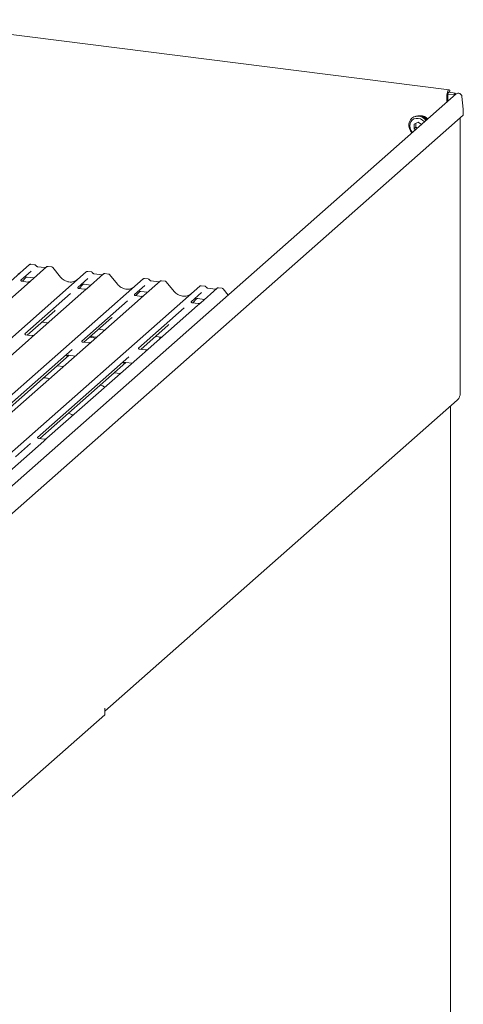
# Model space of a CAD drawing. Units: millimetres. Extents: x 5 to 415, y -14 to 292.
# Drawn here: x 345 to 362, y 110 to 147 of the extents above; entities that cross this region are included whole.
import ezdxf

# ---------------------------------------------------------------- set-up
doc = ezdxf.new("R2010")
doc.units = ezdxf.units.MM

msp = doc.modelspace()

# ---------------------------------------------------------------- linework, layer by layer
at = {"color": 7, "linetype": 'Continuous', "lineweight": 15}
for p, q in [((361.61274, 144.70105), (340.44899, 147.36743)), ((361.88359, 144.54668), (342.70743, 127.6349)), ((361.52302, 144.22868), (361.52302, 144.45656)), ((361.55616, 144.25791), (361.55616, 144.48579)), ((361.56122, 144.53719), (361.79875, 144.50727)), ((361.59389, 144.6066), (361.84144, 144.57542)), ((361.62373, 144.60284), (361.64151, 144.67502)), ((361.64151, 144.67502), (361.63192, 144.68802)), ((361.84144, 144.57542), (361.79875, 144.50727)), ((361.79875, 144.50727), (361.80231, 144.47499)), ((361.84144, 144.57542), (361.84806, 144.51534)), ((362.09677, 144.44306), (362.14977, 143.96241)), ((362.14977, 143.72671), (362.14977, 143.96241)), ((342.59384, 126.48001), (362.14977, 143.72671)), ((360.20692, 143.6313), (360.18483, 143.61181)), ((362.02699, 133.07665), (362.02699, 143.61843)), ((360.43144, 143.46455), (360.27943, 143.39524)), ((360.27943, 143.39524), (360.27943, 143.21834)), ((360.34572, 143.2768), (360.27943, 143.21834)), ((360.27943, 143.21834), (360.33377, 143.17987)), ((360.34572, 143.42547), (360.34572, 143.2768)), ((360.34572, 143.2768), (360.40006, 143.23833)), ((360.55632, 143.37614), (360.43144, 143.46455)), ((332.43357, 126.40465), (345.62726, 138.0404)), ((345.62726, 138.0404), (345.62759, 138.04068)), ((346.28165, 137.95795), (345.66054, 137.41019)), ((345.81732, 138.03981), (345.68067, 138.05703)), ((346.21546, 137.92839), (345.93237, 137.96405)), ((346.28298, 137.95906), (346.28085, 137.95724)), ((346.47181, 137.95736), (346.33516, 137.97457)), ((334.59671, 126.13212), (347.79041, 137.76787)), ((345.69148, 137.79214), (345.29979, 137.44671)), ((346.81369, 137.56877), (346.51325, 137.93449)), ((347.79041, 137.76787), (347.79073, 137.76815)), ((348.4448, 137.68542), (347.82369, 137.13766)), ((347.98046, 137.76728), (347.84382, 137.7845)), ((348.37861, 137.65585), (348.09552, 137.69152)), ((348.44612, 137.68653), (348.444, 137.68471)), ((348.63495, 137.68482), (348.49831, 137.70204)), ((348.97683, 137.29624), (348.67639, 137.66196)), ((336.75986, 125.85959), (349.95355, 137.49533)), ((338.92301, 125.58706), (352.1167, 137.2228)), ((345.53507, 137.29953), (343.65314, 135.63982)), ((345.30368, 137.45132), (345.30015, 137.44757)), ((345.56481, 137.37974), (345.33129, 137.40916)), ((345.35732, 137.40588), (345.50241, 137.56062)), ((345.47795, 137.54796), (345.48312, 137.55299)), ((345.66054, 137.41019), (345.53507, 137.29953)), ((345.54291, 137.56525), (345.79968, 137.5329)), ((347.85462, 137.51961), (347.46293, 137.17418)), ((347.52046, 137.13335), (347.66555, 137.28808)), ((347.6411, 137.27543), (347.64626, 137.28046)), ((347.70606, 137.29271), (347.96283, 137.26036)), ((350.01777, 137.24708), (349.62608, 136.90165)), ((349.95355, 137.49533), (349.95388, 137.49562)), ((350.60794, 137.41289), (349.98684, 136.86513)), ((350.14361, 137.49475), (350.00696, 137.51197)), ((350.54175, 137.38332), (350.25866, 137.41899)), ((350.25928, 137.41889), (350.25866, 137.41899)), ((350.54175, 137.38332), (350.54092, 137.3834)), ((350.60927, 137.414), (350.60714, 137.41218)), ((350.7981, 137.41229), (350.66145, 137.42951)), ((351.13998, 137.02371), (350.83954, 137.38943)), ((352.1167, 137.2228), (352.11702, 137.22309)), ((352.30675, 137.22222), (352.17011, 137.23944)), ((347.19328, 136.93636), (345.45534, 135.40364)), ((347.69822, 137.027), (345.81628, 135.36729)), ((347.46683, 137.17879), (347.46329, 137.17504)), ((347.72796, 137.10721), (347.49444, 137.13663)), ((347.82369, 137.13766), (347.69822, 137.027)), ((349.62997, 136.90626), (349.62644, 136.90251)), ((349.8911, 136.83468), (349.65758, 136.8641)), ((349.68361, 136.86082), (349.8287, 137.01555)), ((349.80424, 137.0029), (349.80941, 137.00793)), ((349.98684, 136.86513), (349.86136, 136.75447)), ((349.86921, 137.02018), (350.12597, 136.98783)), ((352.18091, 136.97455), (351.78923, 136.62912)), ((352.77109, 137.14036), (352.14998, 136.59259)), ((352.7049, 137.11079), (352.42181, 137.14646)), ((352.42243, 137.14636), (352.42181, 137.14646)), ((352.7049, 137.11079), (352.70406, 137.11086)), ((352.77241, 137.14147), (352.77029, 137.13965)), ((352.96124, 137.13976), (352.8246, 137.15698)), ((353.1944, 136.88353), (353.00269, 137.1169)), ((349.35642, 136.66383), (347.61848, 135.13111)), ((349.86136, 136.75447), (347.97943, 135.09476)), ((352.02451, 136.48194), (350.14257, 134.82223)), ((351.79312, 136.63373), (351.78958, 136.62998)), ((352.05425, 136.56215), (351.82073, 136.59157)), ((351.84675, 136.58829), (351.99184, 136.74302)), ((351.96739, 136.73037), (351.97256, 136.7354)), ((352.14998, 136.59259), (352.02451, 136.48194)), ((352.03235, 136.74765), (352.28912, 136.7153)), ((345.53899, 135.35972), (346.58817, 136.285)), ((351.51957, 136.3913), (349.78163, 134.85858)), ((346.09703, 135.85186), (346.33215, 135.82224)), ((347.70214, 135.08719), (348.75131, 136.01247)), ((349.86528, 134.81465), (350.91446, 135.73994)), ((345.72055, 135.33684), (345.48741, 135.36621)), ((345.81628, 135.36729), (345.59422, 135.17145)), ((348.26018, 135.57933), (348.49529, 135.54971)), ((345.59422, 135.17145), (341.96796, 131.97339)), ((347.8837, 135.06431), (347.65056, 135.09368)), ((347.97943, 135.09476), (347.75737, 134.89892)), ((347.91685, 135.27654), (348.15196, 135.24692)), ((347.94999, 135.30577), (348.18511, 135.27615)), ((350.42333, 135.3068), (350.65844, 135.27718)), ((347.25396, 134.80963), (343.77035, 131.73738)), ((343.85382, 131.69329), (347.13756, 134.58928)), ((347.75737, 134.89892), (344.13111, 131.70086)), ((349.92051, 134.62639), (346.29425, 131.42833)), ((347.13112, 134.59009), (347.37268, 134.55965)), ((350.04684, 134.79178), (349.8137, 134.82115)), ((350.14257, 134.82223), (349.92051, 134.62639)), ((349.41711, 134.5371), (345.9335, 131.46485)), ((346.01696, 131.42075), (349.30071, 134.31675)), ((347.04218, 134.5653), (347.04907, 134.57201)), ((349.20533, 134.29277), (349.21222, 134.29948)), ((349.29427, 134.31756), (349.53582, 134.28712)), ((346.92282, 134.16291), (346.6877, 134.19254)), ((349.08596, 133.89038), (348.85085, 133.92)), ((348.49253, 121.04274), (361.91431, 132.87964)), ((361.65843, 94.59019), (361.65843, 132.65398)), ((346.16878, 131.31767), (344.416, 129.77187)), ((345.66384, 131.22703), (345.08972, 130.72071)), ((345.93739, 131.46946), (345.93386, 131.46571)), ((346.19852, 131.39788), (345.965, 131.4273)), ((346.29425, 131.42833), (346.16878, 131.31767)), ((348.49253, 121.14037), (348.50357, 121.15012)), ((348.49253, 120.90467), (348.49253, 121.14037)), ((342.228, 115.37988), (348.49253, 120.90467))]:
    msp.add_line(p, q, dxfattribs=at)
at = {"color": 7, "linetype": 'Continuous', "lineweight": 15, "flags": 128}
for points in [[(361.63192, 144.68802), (361.61601, 144.70037), (361.59796, 144.69792), (361.57922, 144.68085), (361.56129, 144.65053), (361.5456, 144.60938), (361.5334, 144.5607), (361.52566, 144.50836), (361.52302, 144.45656)], [(361.60758, 144.60488), (361.60266, 144.6077), (361.59363, 144.60647), (361.58426, 144.59794), (361.5753, 144.58278), (361.56745, 144.5622), (361.56135, 144.53786), (361.55749, 144.51169), (361.55616, 144.48579)], [(360.197, 143.05688), (360.19275, 143.06139), (360.13604, 143.13666), (360.09644, 143.22112), (360.07609, 143.31021), (360.07609, 143.39915), (360.09644, 143.48312), (360.13604, 143.5576), (360.19275, 143.61858), (360.26353, 143.66277), (360.34455, 143.68778), (360.43144, 143.69228), (360.51952, 143.67601), (360.60405, 143.63985), (360.68046, 143.58576), (360.73276, 143.53175)], [(360.66929, 143.47577), (360.65881, 143.48816), (360.59221, 143.54805), (360.51466, 143.5902), (360.43144, 143.61173), (360.34822, 143.61117), (360.27066, 143.58857), (360.20407, 143.54545), (360.15297, 143.48477), (360.12085, 143.41065), (360.10989, 143.32815), (360.12085, 143.24289), (360.15297, 143.16068), (360.20407, 143.08712), (360.21506, 143.07517)], [(350.61934, 135.28211), (350.59256, 135.24879), (350.57191, 135.20087)], [(350.62762, 135.28106), (350.62571, 135.27802), (350.60506, 135.2301)], [(361.65036, 132.64137), (361.65673, 132.64926), (361.65824, 132.65381)], [(348.50357, 121.15012), (348.49908, 121.1047), (348.49253, 121.07991)]]:
    msp.add_lwpolyline(points, dxfattribs=at)
at = {"color": 7, "linetype": 'Continuous', "lineweight": 15}
for centre, radius, start, end in [((360.44237, 143.32765), 0.38424, 35.583358, 127.789485), ((360.55043, 143.3992), 0.30734, 37.455668, 97.634068), ((345.66121, 138.00088), 0.0521, 81.841587, 130.661207), ((345.66271, 138.00001), 0.05374, 82.627645, 130.810808), ((346.31755, 137.91748), 0.05411, 82.763885, 129.737753), ((347.82435, 137.72834), 0.0521, 81.841587, 130.661207), ((347.82586, 137.72748), 0.05374, 82.627645, 130.810808), ((348.48069, 137.64495), 0.05411, 82.763885, 129.737753), ((349.9875, 137.45581), 0.0521, 81.841587, 130.661207), ((349.989, 137.45495), 0.05374, 82.627645, 130.810808), ((350.64384, 137.37242), 0.05411, 82.763885, 129.737753), ((352.15064, 137.18328), 0.0521, 81.841587, 130.661207), ((352.15215, 137.18242), 0.05374, 82.627645, 130.810808), ((352.80698, 137.09988), 0.05411, 82.763885, 129.737753)]:
    msp.add_arc(centre, radius, start, end, dxfattribs=at)
for centre, major_axis, ratio, start_param, end_param in [((361.97692, 144.45816), (0.10537, -0.0752), 0.77649257, 0.60696707, 2.96316156), ((344.98643, 138.1419), (-0.22447, 0.44987), 0.91341487, 3.06791717, 3.37988787), ((347.14958, 137.86937), (-0.22447, 0.44987), 0.91341487, 3.06791717, 3.37988787), ((349.31272, 137.59684), (-0.22447, 0.44987), 0.91341487, 3.06791717, 3.37988787), ((351.47587, 137.32431), (-0.22447, 0.44987), 0.91341487, 3.06791717, 3.37988787), ((346.33358, 136.56047), (0.27205, -0.25865), 0.85686568, 6.20780671, 6.29507317), ((348.49672, 136.28794), (0.27205, -0.25865), 0.85686568, 6.20780671, 6.29507317), ((350.65987, 136.01541), (0.27205, -0.25865), 0.85686568, 6.20780671, 6.29507317)]:
    msp.add_ellipse(centre, major_axis=major_axis, ratio=ratio, start_param=start_param, end_param=end_param, dxfattribs=at)
for points, knots in [([(345.68163, 138.05639), (345.68052, 138.05671), (345.67159, 138.0593), (345.65321, 138.05595), (345.63654, 138.04823), (345.62888, 138.04177), (345.62759, 138.04068)], [0, 0, 0, 0, 0.060274535, 0.482356541, 0.912547016, 1, 1, 1, 1]), ([(345.86248, 138.01024), (345.85964, 138.01461), (345.8526, 138.02545), (345.83613, 138.03607), (345.82286, 138.03824), (345.81719, 138.03917)], [0, 0, 0, 0, 0.27949798, 0.69245984, 1, 1, 1, 1]), ([(345.93237, 137.96405), (345.92787, 137.96485), (345.91472, 137.96719), (345.89145, 137.97867), (345.87251, 137.99656), (345.86426, 138.00912), (345.86232, 138.01206)], [0, 0, 0, 0, 0.17964884, 0.52395871, 0.88853061, 1, 1, 1, 1]), ([(346.33515, 137.97361), (346.33232, 137.97423), (346.3215, 137.97661), (346.30178, 137.97135), (346.28478, 137.96284), (346.27889, 137.95486), (346.27814, 137.95385)], [0, 0, 0, 0, 0.13780127, 0.52642118, 0.94030225, 1, 1, 1, 1]), ([(346.51253, 137.93382), (346.51061, 137.9365), (346.50418, 137.94548), (346.48933, 137.95412), (346.47659, 137.95588), (346.4715, 137.95658)], [0, 0, 0, 0, 0.20425876, 0.682667, 1, 1, 1, 1]), ([(346.25118, 137.9354), (346.24683, 137.93281), (346.23678, 137.92683), (346.22317, 137.92782), (346.21546, 137.92839)], [0, 0, 0, 0, 0.43369018, 1, 1, 1, 1]), ([(347.84478, 137.78385), (347.84366, 137.78418), (347.83474, 137.78677), (347.81635, 137.78342), (347.79968, 137.7757), (347.79203, 137.76924), (347.79073, 137.76815)], [0, 0, 0, 0, 0.060274535, 0.482356541, 0.912547016, 1, 1, 1, 1]), ([(348.02563, 137.73771), (348.02279, 137.74208), (348.01574, 137.75291), (347.99927, 137.76354), (347.986, 137.76571), (347.98034, 137.76664)], [0, 0, 0, 0, 0.27949798, 0.69245984, 1, 1, 1, 1]), ([(348.09552, 137.69152), (348.09101, 137.69232), (348.07787, 137.69466), (348.0546, 137.70614), (348.03566, 137.72403), (348.0274, 137.73659), (348.02547, 137.73953)], [0, 0, 0, 0, 0.17964884, 0.52395871, 0.88853061, 1, 1, 1, 1]), ([(348.41433, 137.66287), (348.40997, 137.66028), (348.39992, 137.6543), (348.38631, 137.65529), (348.37861, 137.65585)], [0, 0, 0, 0, 0.43369018, 1, 1, 1, 1]), ([(348.4983, 137.70108), (348.49547, 137.7017), (348.48465, 137.70408), (348.46492, 137.69882), (348.44793, 137.69031), (348.44203, 137.68233), (348.44129, 137.68132)], [0, 0, 0, 0, 0.13780127, 0.52642118, 0.94030225, 1, 1, 1, 1]), ([(348.67568, 137.66129), (348.67375, 137.66397), (348.66732, 137.67295), (348.65248, 137.68159), (348.63973, 137.68335), (348.63465, 137.68405)], [0, 0, 0, 0, 0.204258759, 0.682666995, 1, 1, 1, 1]), ([(345.33184, 137.4095), (345.33069, 137.40952), (345.32289, 137.40961), (345.31694, 137.41401), (345.30516, 137.42008), (345.29933, 137.44399), (345.30076, 137.4477), (345.30117, 137.44879)], [0, 0, 0, 0, 0.0349354, 0.237462, 0.53108904, 0.86328881, 1, 1, 1, 1]), ([(345.47902, 137.54949), (345.47901, 137.54949), (345.47829, 137.54887), (345.48008, 137.55037), (345.48489, 137.55351), (345.49613, 137.55967), (345.51586, 137.56536), (345.53414, 137.5678), (345.5434, 137.56496), (345.54408, 137.56475)], [0, 0, 0, 0, 0.00007344, 0.15466267, 0.26183554, 0.39530726, 0.67005801, 0.97591874, 1, 1, 1, 1]), ([(345.65131, 137.40162), (345.6514, 137.40169), (345.6516, 137.40185), (345.64764, 137.39885), (345.63792, 137.39262), (345.61603, 137.38281), (345.58949, 137.37628), (345.57081, 137.38037), (345.5653, 137.38158)], [0, 0, 0, 0, 0.07675951, 0.17415061, 0.29131795, 0.49169711, 0.84992352, 1, 1, 1, 1]), ([(347.34815, 137.4096), (347.32194, 137.40059), (347.26762, 137.38192), (347.17812, 137.37698), (347.08596, 137.3898), (346.99616, 137.42184), (346.91273, 137.4714), (346.85273, 137.52335), (346.82247, 137.55855), (346.81369, 137.56877)], [0, 0, 0, 0, 0.148484258, 0.307744474, 0.466030055, 0.623338992, 0.779925539, 0.936105361, 1, 1, 1, 1]), ([(347.64216, 137.27696), (347.64216, 137.27696), (347.64144, 137.27634), (347.64322, 137.27784), (347.64804, 137.28098), (347.65928, 137.28714), (347.67901, 137.29282), (347.69729, 137.29526), (347.70655, 137.29243), (347.70722, 137.29222)], [0, 0, 0, 0, 0.00007344, 0.15466267, 0.26183554, 0.39530726, 0.67005801, 0.97591874, 1, 1, 1, 1]), ([(349.5113, 137.13707), (349.48509, 137.12806), (349.43077, 137.10939), (349.34126, 137.10445), (349.2491, 137.11727), (349.15931, 137.14931), (349.07588, 137.19887), (349.01588, 137.25082), (348.98562, 137.28602), (348.97683, 137.29624)], [0, 0, 0, 0, 0.148484258, 0.307744474, 0.466030055, 0.623338992, 0.779925539, 0.936105361, 1, 1, 1, 1]), ([(350.0079, 137.51133), (350.00679, 137.51165), (349.99787, 137.51424), (349.9795, 137.51089), (349.96283, 137.50317), (349.95517, 137.49671), (349.95388, 137.49562)], [0, 0, 0, 0, 0.05981764, 0.48210486, 0.9125045, 1, 1, 1, 1]), ([(350.18877, 137.46517), (350.18593, 137.46955), (350.17889, 137.48038), (350.16242, 137.49101), (350.14915, 137.49318), (350.14348, 137.49411)], [0, 0, 0, 0, 0.27949798, 0.692459836, 1, 1, 1, 1]), ([(350.25866, 137.41899), (350.25416, 137.41979), (350.24101, 137.42213), (350.21775, 137.43361), (350.1988, 137.4515), (350.19055, 137.46406), (350.18861, 137.467)], [0, 0, 0, 0, 0.17964884, 0.52395871, 0.88853061, 1, 1, 1, 1]), ([(350.57748, 137.39034), (350.57312, 137.38775), (350.56307, 137.38177), (350.54946, 137.38276), (350.54175, 137.38332)], [0, 0, 0, 0, 0.43369018, 1, 1, 1, 1]), ([(350.66144, 137.42854), (350.65861, 137.42917), (350.64779, 137.43155), (350.62807, 137.42628), (350.61108, 137.41778), (350.60518, 137.4098), (350.60443, 137.40879)], [0, 0, 0, 0, 0.13780127, 0.52642118, 0.94030225, 1, 1, 1, 1]), ([(350.83899, 137.38855), (350.83701, 137.39131), (350.83053, 137.40036), (350.8156, 137.40907), (350.80282, 137.41083), (350.7977, 137.41154)], [0, 0, 0, 0, 0.208095221, 0.683073211, 1, 1, 1, 1]), ([(352.17104, 137.2388), (352.16994, 137.23912), (352.16102, 137.24171), (352.14264, 137.23836), (352.12597, 137.23064), (352.11832, 137.22418), (352.11702, 137.22309)], [0, 0, 0, 0, 0.05981764, 0.48210486, 0.9125045, 1, 1, 1, 1]), ([(352.35192, 137.19264), (352.34908, 137.19702), (352.34204, 137.20785), (352.32557, 137.21848), (352.31229, 137.22065), (352.30663, 137.22158)], [0, 0, 0, 0, 0.27949798, 0.69245984, 1, 1, 1, 1]), ([(347.49499, 137.13697), (347.49384, 137.13699), (347.48604, 137.13708), (347.48008, 137.14148), (347.46831, 137.14754), (347.46247, 137.17146), (347.4639, 137.17517), (347.46432, 137.17626)], [0, 0, 0, 0, 0.0349354, 0.237462, 0.53108904, 0.86328881, 1, 1, 1, 1]), ([(347.81445, 137.12909), (347.81454, 137.12916), (347.81475, 137.12932), (347.81078, 137.12631), (347.80107, 137.12009), (347.77918, 137.11028), (347.75263, 137.10375), (347.73396, 137.10784), (347.72844, 137.10904)], [0, 0, 0, 0, 0.07675951, 0.17415061, 0.29131795, 0.49169711, 0.84992352, 1, 1, 1, 1]), ([(349.65813, 136.86444), (349.65698, 136.86446), (349.64918, 136.86455), (349.64323, 136.86895), (349.63145, 136.87501), (349.62562, 136.89893), (349.62705, 136.90264), (349.62747, 136.90373)], [0, 0, 0, 0, 0.0349354, 0.237462, 0.53108904, 0.86328881, 1, 1, 1, 1]), ([(349.80531, 137.00442), (349.80531, 137.00442), (349.80459, 137.00381), (349.80637, 137.00531), (349.81118, 137.00845), (349.82242, 137.01461), (349.84215, 137.02029), (349.86043, 137.02273), (349.86969, 137.0199), (349.87037, 137.01969)], [0, 0, 0, 0, 0.00007344, 0.154662674, 0.261835543, 0.395307263, 0.670058007, 0.975918735, 1, 1, 1, 1]), ([(349.97638, 136.85567), (349.97563, 136.85511), (349.97365, 136.85363), (349.96401, 136.84742), (349.94245, 136.83784), (349.91577, 136.83121), (349.8971, 136.83531), (349.89159, 136.83651)], [0, 0, 0, 0, 0.07878035, 0.20947834, 0.43299757, 0.83259248, 1, 1, 1, 1]), ([(351.67444, 136.86454), (351.64823, 136.85553), (351.59391, 136.83686), (351.50441, 136.83192), (351.41225, 136.84474), (351.32246, 136.87678), (351.23902, 136.92634), (351.17902, 136.97829), (351.14876, 137.01349), (351.13998, 137.02371)], [0, 0, 0, 0, 0.148484258, 0.307744474, 0.466030055, 0.623338992, 0.779925539, 0.936105361, 1, 1, 1, 1]), ([(352.42181, 137.14646), (352.4173, 137.14726), (352.40416, 137.1496), (352.38089, 137.16108), (352.36195, 137.17897), (352.35369, 137.19153), (352.35176, 137.19447)], [0, 0, 0, 0, 0.17964884, 0.52395871, 0.88853061, 1, 1, 1, 1]), ([(352.74062, 137.11781), (352.73626, 137.11522), (352.72621, 137.10924), (352.7126, 137.11023), (352.7049, 137.11079)], [0, 0, 0, 0, 0.43369018, 1, 1, 1, 1]), ([(352.82459, 137.15601), (352.82176, 137.15664), (352.81094, 137.15902), (352.79121, 137.15375), (352.77422, 137.14525), (352.76832, 137.13727), (352.76758, 137.13626)], [0, 0, 0, 0, 0.13780127, 0.52642118, 0.94030225, 1, 1, 1, 1]), ([(353.00213, 137.11602), (353.00016, 137.11878), (352.99368, 137.12783), (352.97874, 137.13654), (352.96596, 137.1383), (352.96085, 137.13901)], [0, 0, 0, 0, 0.20809522, 0.68307321, 1, 1, 1, 1]), ([(351.82128, 136.59191), (351.82013, 136.59192), (351.81233, 136.59202), (351.80637, 136.59642), (351.7946, 136.60248), (351.78876, 136.6264), (351.79019, 136.63011), (351.79061, 136.63119)], [0, 0, 0, 0, 0.0349354, 0.237462, 0.53108904, 0.86328881, 1, 1, 1, 1]), ([(351.96845, 136.73189), (351.96845, 136.73189), (351.96773, 136.73128), (351.96952, 136.73278), (351.97433, 136.73592), (351.98557, 136.74208), (352.0053, 136.74776), (352.02358, 136.7502), (352.03284, 136.74737), (352.03351, 136.74716)], [0, 0, 0, 0, 0.00007344, 0.15466267, 0.26183554, 0.39530726, 0.67005801, 0.97591874, 1, 1, 1, 1]), ([(352.13721, 136.58146), (352.13711, 136.58139), (352.13561, 136.5803), (352.12688, 136.57473), (352.10576, 136.5654), (352.07889, 136.55867), (352.06024, 136.56277), (352.05473, 136.56398)], [0, 0, 0, 0, 0.00960995, 0.15012148, 0.39042381, 0.82002257, 1, 1, 1, 1]), ([(345.4879, 135.3666), (345.48657, 135.36662), (345.47859, 135.36674), (345.47184, 135.37123), (345.46084, 135.37898), (345.45371, 135.39901), (345.45804, 135.40802), (345.45702, 135.40648), (345.45699, 135.40643)], [0, 0, 0, 0, 0.04066482, 0.24543593, 0.54401333, 0.84739572, 0.99573961, 1, 1, 1, 1]), ([(345.80712, 135.35878), (345.80723, 135.35887), (345.80753, 135.35911), (345.80441, 135.35669), (345.79611, 135.35118), (345.77526, 135.34097), (345.7479, 135.33342), (345.72747, 135.33747), (345.72099, 135.33876)], [0, 0, 0, 0, 0.05887044, 0.15649222, 0.26632656, 0.44644034, 0.82430396, 1, 1, 1, 1]), ([(347.65104, 135.09407), (347.64972, 135.09409), (347.64173, 135.09421), (347.63498, 135.0987), (347.62398, 135.10645), (347.61685, 135.12647), (347.62119, 135.13549), (347.62017, 135.13395), (347.62014, 135.1339)], [0, 0, 0, 0, 0.040664818, 0.24543593, 0.544013333, 0.847395721, 0.995739614, 1, 1, 1, 1]), ([(347.97027, 135.08625), (347.97038, 135.08634), (347.97067, 135.08658), (347.96756, 135.08416), (347.95926, 135.07865), (347.93841, 135.06844), (347.91104, 135.06089), (347.89062, 135.06494), (347.88413, 135.06623)], [0, 0, 0, 0, 0.05887044, 0.15649222, 0.26632656, 0.44644034, 0.82430396, 1, 1, 1, 1]), ([(347.04494, 134.56847), (347.04493, 134.56846), (347.04416, 134.56779), (347.04615, 134.56947), (347.05152, 134.57312), (347.06455, 134.58067), (347.08835, 134.589), (347.11343, 134.59318), (347.12826, 134.58952), (347.13192, 134.58862)], [0, 0, 0, 0, 0.00169425, 0.13335769, 0.23252836, 0.35499945, 0.6037611, 0.90231942, 1, 1, 1, 1]), ([(349.81419, 134.82154), (349.81287, 134.82156), (349.80488, 134.82168), (349.79813, 134.82617), (349.78713, 134.83392), (349.78, 134.85394), (349.78433, 134.86295), (349.78331, 134.86142), (349.78328, 134.86137)], [0, 0, 0, 0, 0.04066482, 0.24543593, 0.54401333, 0.84739572, 0.99573961, 1, 1, 1, 1]), ([(350.13341, 134.81372), (350.13352, 134.81381), (350.13382, 134.81405), (350.1307, 134.81163), (350.1224, 134.80612), (350.10155, 134.79591), (350.07419, 134.78836), (350.05376, 134.79241), (350.04728, 134.7937)], [0, 0, 0, 0, 0.05887044, 0.15649222, 0.26632656, 0.44644034, 0.82430396, 1, 1, 1, 1]), ([(349.20809, 134.29593), (349.20808, 134.29593), (349.2073, 134.29526), (349.20929, 134.29694), (349.21466, 134.30059), (349.22769, 134.30814), (349.25149, 134.31647), (349.27658, 134.32065), (349.29141, 134.31699), (349.29507, 134.31609)], [0, 0, 0, 0, 0.00169425, 0.13335769, 0.23252836, 0.35499945, 0.6037611, 0.90231942, 1, 1, 1, 1]), ([(346.3858, 133.68931), (346.36209, 133.6987), (346.31818, 133.71608), (346.24099, 133.72821), (346.19025, 133.73019), (346.16458, 133.73118)], [0, 0, 0, 0, 0.36705801, 0.67975865, 1, 1, 1, 1]), ([(348.49721, 133.37116), (348.49118, 133.37671), (348.46882, 133.39729), (348.41418, 133.42887), (348.35719, 133.44603), (348.32455, 133.45585)], [0, 0, 0, 0, 0.13648744, 0.50539941, 1, 1, 1, 1]), ([(361.91393, 132.88026), (361.91517, 132.88103), (361.94963, 132.9027), (361.99466, 132.97146), (362.0165, 133.04252), (362.02699, 133.07665)], [0, 0, 0, 0, 0.01901524, 0.52883547, 1, 1, 1, 1]), ([(347.28187, 132.29933), (347.27584, 132.30489), (347.25348, 132.32546), (347.19884, 132.35704), (347.14185, 132.3742), (347.10921, 132.38402)], [0, 0, 0, 0, 0.13648744, 0.50539941, 1, 1, 1, 1]), ([(345.96555, 131.42764), (345.9644, 131.42766), (345.9566, 131.42775), (345.95065, 131.43215), (345.93887, 131.43822), (345.93303, 131.46213), (345.93447, 131.46584), (345.93488, 131.46693)], [0, 0, 0, 0, 0.0349354, 0.237462, 0.53108904, 0.86328881, 1, 1, 1, 1]), ([(346.28501, 131.41976), (346.28511, 131.41983), (346.28531, 131.41999), (346.28135, 131.41699), (346.27163, 131.41076), (346.24974, 131.40095), (346.2232, 131.39442), (346.20452, 131.39851), (346.199, 131.39972)], [0, 0, 0, 0, 0.07675951, 0.174150614, 0.291317948, 0.49169711, 0.849923522, 1, 1, 1, 1])]:
    msp.add_open_spline(points, degree=3, knots=knots, dxfattribs=at)

doc.saveas('drawing.dxf')
